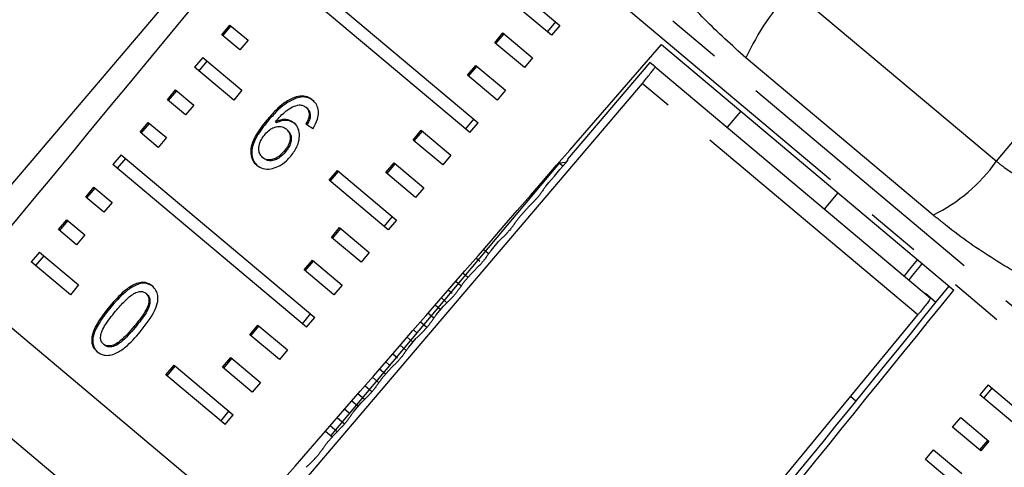
# Model space of a CAD drawing. Units: millimetres. Extents: x -9 to 8604, y -11721 to 1992.
# Drawn here: x 1909 to 1932, y -10027 to -10017 of the extents above; entities that cross this region are included whole.
import ezdxf

# ---------------------------------------------------------------- set-up
doc = ezdxf.new("R2010")
doc.units = ezdxf.units.MM
doc.linetypes.add('PHANTOM', pattern=[12.7, 6.35, -1.27, 1.27, -1.27, 1.27, -1.27])

msp = doc.modelspace()

# ---------------------------------------------------------------- linework, layer by layer
at = {"color": 8, "linetype": 'PHANTOM'}
for p, q in [((1932.253, -10020.329), (1941.131, -10009.748)), ((1916.905, -10010.515), (1938.692, -10028.797)), ((1938.104, -10028.928), (1916.888, -10011.125)), ((1927.472, -10016.316), (1932.253, -10020.329)), ((1930.775, -10021.584), (1926.399, -10017.911)), ((1930.418, -10023.915), (1923.975, -10018.509)), ((1919.9, -10023.046), (1919.782, -10022.943)), ((1919.409, -10023.635), (1919.279, -10023.522)), ((1919.258, -10023.799), (1919.132, -10023.69)), ((1912.12, -10024.211), (1912.095, -10024.19)), ((1918.706, -10024.335), (1918.629, -10024.268)), ((1918.616, -10024.552), (1918.483, -10024.437)), ((1918.07, -10025.093), (1917.98, -10025.015)), ((1917.974, -10025.305), (1917.834, -10025.183)), ((1917.332, -10026.058), (1917.185, -10025.93)), ((1917.483, -10025.894), (1917.331, -10025.762)), ((1916.841, -10026.647), (1916.681, -10026.508))]:
    msp.add_line(p, q, dxfattribs=at)
at = {"color": 7, "linetype": 'Continuous'}
for p, q in [((1916.547, -10012.276), (1908.65, -10021.544)), ((1915.611, -10015.629), (1920.138, -10019.428)), ((1919.948, -10019.656), (1915.42, -10015.857)), ((1920.666, -10015.995), (1922.047, -10017.154)), ((1921.856, -10017.382), (1920.475, -10016.223)), ((1914.148, -10017.373), (1914.339, -10017.145)), ((1914.175, -10017.395), (1914.365, -10017.168)), ((1914.339, -10017.145), (1914.762, -10017.501)), ((1921.948, -10017.072), (1921.758, -10017.299)), ((1922.047, -10017.154), (1921.856, -10017.382)), ((1914.571, -10017.728), (1914.148, -10017.373)), ((1920.527, -10017.558), (1920.718, -10017.331)), ((1920.553, -10017.58), (1920.744, -10017.353)), ((1920.718, -10017.331), (1921.411, -10017.912)), ((1914.762, -10017.501), (1914.571, -10017.728)), ((1921.22, -10018.14), (1920.527, -10017.558)), ((1924.428, -10017.602), (1931.261, -10023.336)), ((1913.703, -10017.904), (1913.512, -10018.131)), ((1913.801, -10017.986), (1913.61, -10018.213)), ((1913.703, -10017.904), (1914.616, -10018.67)), ((1919.891, -10018.316), (1920.082, -10018.089)), ((1919.917, -10018.338), (1920.108, -10018.111)), ((1920.082, -10018.089), (1920.775, -10018.67)), ((1921.411, -10017.912), (1921.22, -10018.14)), ((1924.154, -10018.018), (1922.23, -10020.279)), ((1924.276, -10018.121), (1924.154, -10018.018)), ((1914.425, -10018.897), (1913.512, -10018.131)), ((1920.584, -10018.898), (1919.891, -10018.316)), ((1924.276, -10018.121), (1930.714, -10023.523)), ((1923.975, -10018.509), (1916.08, -10027.778)), ((1912.876, -10018.889), (1913.067, -10018.662)), ((1912.902, -10018.911), (1913.093, -10018.684)), ((1913.067, -10018.662), (1913.49, -10019.017)), ((1914.616, -10018.67), (1914.425, -10018.897)), ((1920.775, -10018.67), (1920.584, -10018.898)), ((1913.299, -10019.244), (1912.876, -10018.889)), ((1913.49, -10019.017), (1913.299, -10019.244)), ((1915.869, -10018.858), (1915.843, -10018.836)), ((1916.14, -10019.09), (1916.114, -10019.068)), ((1916.213, -10019.284), (1916.188, -10019.262)), ((1926.28, -10019.156), (1925.962, -10019.535)), ((1912.24, -10019.647), (1912.43, -10019.42)), ((1912.266, -10019.67), (1912.457, -10019.442)), ((1912.43, -10019.42), (1912.854, -10019.775)), ((1915.22, -10019.393), (1915.194, -10019.372)), ((1915.426, -10019.428), (1915.401, -10019.406)), ((1919.849, -10019.573), (1920.04, -10019.346)), ((1919.948, -10019.656), (1920.138, -10019.428)), ((1912.663, -10020.003), (1912.24, -10019.647)), ((1915.676, -10019.595), (1915.651, -10019.573)), ((1918.619, -10019.832), (1918.809, -10019.605)), ((1918.645, -10019.854), (1918.836, -10019.627)), ((1918.809, -10019.605), (1919.502, -10020.186)), ((1912.854, -10019.775), (1912.663, -10020.003)), ((1919.312, -10020.414), (1918.619, -10019.832)), ((1911.794, -10020.178), (1911.604, -10020.405)), ((1911.794, -10020.178), (1916.322, -10023.977)), ((1915.635, -10020.11), (1915.609, -10020.089)), ((1916.131, -10024.204), (1911.604, -10020.405)), ((1911.893, -10020.26), (1911.702, -10020.488)), ((1915.127, -10020.26), (1915.102, -10020.239)), ((1922.032, -10020.371), (1916.688, -10026.739)), ((1917.982, -10020.59), (1918.173, -10020.363)), ((1918.009, -10020.612), (1918.2, -10020.385)), ((1918.173, -10020.363), (1918.866, -10020.945)), ((1919.502, -10020.186), (1919.312, -10020.414)), ((1922.191, -10020.357), (1922.032, -10020.371)), ((1922.118, -10020.443), (1922.032, -10020.371)), ((1922.246, -10020.293), (1922.23, -10020.279)), ((1916.658, -10020.771), (1916.849, -10020.544)), ((1916.684, -10020.793), (1916.875, -10020.565)), ((1916.849, -10020.544), (1918.23, -10021.703)), ((1918.675, -10021.172), (1917.982, -10020.59)), ((1918.039, -10021.93), (1916.658, -10020.771)), ((1910.967, -10021.163), (1911.158, -10020.936)), ((1910.994, -10021.186), (1911.185, -10020.958)), ((1911.158, -10020.936), (1911.582, -10021.291)), ((1918.866, -10020.945), (1918.675, -10021.172)), ((1928.236, -10021.444), (1928.555, -10021.065)), ((1911.391, -10021.519), (1910.967, -10021.163)), ((1911.582, -10021.291), (1911.391, -10021.519)), ((1921.084, -10021.656), (1921.259, -10021.451)), ((1929.437, -10041.182), (1906.316, -10021.781)), ((1910.331, -10021.921), (1910.522, -10021.694)), ((1910.358, -10021.944), (1910.549, -10021.716)), ((1910.522, -10021.694), (1910.946, -10022.049)), ((1918.132, -10021.62), (1917.941, -10021.847)), ((1918.23, -10021.703), (1918.039, -10021.93)), ((1910.755, -10022.277), (1910.331, -10021.921)), ((1916.71, -10022.107), (1916.901, -10021.879)), ((1916.737, -10022.129), (1916.927, -10021.901)), ((1916.901, -10021.879), (1917.594, -10022.461)), ((1910.946, -10022.049), (1910.755, -10022.277)), ((1917.403, -10022.688), (1916.71, -10022.107)), ((1920.442, -10022.409), (1920.617, -10022.204)), ((1909.886, -10022.452), (1909.695, -10022.679)), ((1909.886, -10022.452), (1910.799, -10023.218)), ((1917.594, -10022.461), (1917.403, -10022.688)), ((1920.376, -10022.483), (1920.266, -10022.387)), ((1910.608, -10023.446), (1909.695, -10022.679)), ((1909.984, -10022.534), (1909.794, -10022.762)), ((1916.074, -10022.865), (1916.265, -10022.637)), ((1916.1, -10022.887), (1916.291, -10022.659)), ((1916.265, -10022.637), (1916.958, -10023.219)), ((1920.178, -10022.667), (1920.089, -10022.59)), ((1916.767, -10023.446), (1916.074, -10022.865)), ((1919.734, -10023.236), (1919.617, -10023.133)), ((1919.8, -10023.163), (1919.975, -10022.958)), ((1928.164, -10042.698), (1905.043, -10023.297)), ((1910.799, -10023.218), (1910.608, -10023.446)), ((1916.958, -10023.219), (1916.767, -10023.446)), ((1919.536, -10023.42), (1919.44, -10023.337)), ((1912.399, -10023.435), (1912.374, -10023.414)), ((1930.84, -10023.628), (1930.592, -10023.42)), ((1911.553, -10023.737), (1911.528, -10023.715)), ((1919.158, -10023.916), (1919.333, -10023.711)), ((1916.033, -10024.122), (1916.224, -10023.894)), ((1916.131, -10024.204), (1916.322, -10023.977)), ((1918.937, -10024.211), (1918.79, -10024.083)), ((1919.093, -10023.989), (1918.967, -10023.88)), ((1914.802, -10024.381), (1914.993, -10024.153)), ((1914.828, -10024.403), (1915.019, -10024.175)), ((1914.993, -10024.153), (1915.686, -10024.735)), ((1911.137, -10024.445), (1911.111, -10024.424)), ((1915.495, -10024.962), (1914.802, -10024.381)), ((1918.516, -10024.669), (1918.691, -10024.464)), ((1911.406, -10024.622), (1911.38, -10024.601)), ((1915.686, -10024.735), (1915.495, -10024.962)), ((1918.451, -10024.742), (1918.318, -10024.627)), ((1914.166, -10025.139), (1914.357, -10024.911)), ((1914.192, -10025.161), (1914.383, -10024.933)), ((1914.357, -10024.911), (1915.05, -10025.493)), ((1918.252, -10024.927), (1918.141, -10024.83)), ((1912.842, -10025.319), (1913.032, -10025.092)), ((1912.868, -10025.341), (1913.058, -10025.114)), ((1913.032, -10025.092), (1914.414, -10026.251)), ((1914.859, -10025.72), (1914.166, -10025.139)), ((1917.874, -10025.422), (1918.049, -10025.217)), ((1914.223, -10026.478), (1912.842, -10025.319)), ((1917.809, -10025.495), (1917.669, -10025.373)), ((1915.05, -10025.493), (1914.859, -10025.72)), ((1917.653, -10025.717), (1917.492, -10025.576)), ((1932.057, -10025.553), (1931.866, -10025.781)), ((1932.147, -10025.629), (1931.956, -10025.857)), ((1932.057, -10025.553), (1933.365, -10026.651)), ((1928.969, -10025.934), (1928.84, -10025.826)), ((1933.174, -10026.879), (1931.866, -10025.781)), ((1917.132, -10026.218), (1917.019, -10026.12)), ((1917.232, -10026.176), (1917.407, -10025.971)), ((1914.124, -10026.396), (1914.315, -10026.168)), ((1914.223, -10026.478), (1914.414, -10026.251)), ((1917.012, -10026.47), (1916.843, -10026.323)), ((1931.23, -10026.539), (1931.42, -10026.312)), ((1931.42, -10026.312), (1932.08, -10026.865)), ((1931.889, -10027.092), (1931.23, -10026.539)), ((1916.726, -10026.77), (1916.569, -10026.638)), ((1916.59, -10026.929), (1916.765, -10026.724)), ((1932.051, -10026.841), (1931.86, -10027.068)), ((1930.594, -10027.297), (1930.784, -10027.07)), ((1930.784, -10027.07), (1931.444, -10027.623)), ((1932.08, -10026.865), (1931.889, -10027.092)), ((1931.253, -10027.85), (1930.594, -10027.297))]:
    msp.add_line(p, q, dxfattribs=at)
at = {"color": 7, "linetype": 'Continuous', "flags": 128}
msp.add_lwpolyline([(1922.665, -10033.304), (1927.134, -10027.892), (1930.418, -10023.915)], dxfattribs=at)
at = {"color": 8, "linetype": 'PHANTOM'}
for centre, radius, start, end in [((1931.92, -10020.468), 6.085, 136.9736, 155.1524), ((1929.03, -10018.031), 3.958, 296.1532, 324.5119)]:
    msp.add_arc(centre, radius, start, end, dxfattribs=at)
at = {"color": 7, "linetype": 'Continuous'}
for centre, major_axis, ratio, start_param, end_param in [((2091.815, -9824.189), (509.732, 608.392), 0.017439, 1.89887, 1.918694), ((2091.815, -9824.189), (520.787, 599.116), 0.000741, 4.3644, 4.384315), ((1923.04, -10025.328), (11.272, -8.12), 0.067276, 2.262094, 2.280422), ((2283.947, -9595.215), (847.215, 994.29), 0.000322, 4.270238, 4.270917), ((2091.815, -9824.189), (499.58, 616.91), 0.000741, 1.89887, 1.899529), ((2403.172, -9439.707), (622.762, 769.022), 0.000642, 2.431728, 2.432496), ((2403.172, -9439.707), (622.762, 769.022), 0.000642, 3.828161, 3.851435), ((2091.815, -9824.189), (499.58, 616.91), 0.000741, 4.364465, 4.384289)]:
    msp.add_ellipse(centre, major_axis=major_axis, ratio=ratio, start_param=start_param, end_param=end_param, dxfattribs=at)
at = {"color": 8, "linetype": 'PHANTOM'}
for points, knots in [([(1926.399, -10017.911), (1926.067, -10017.615), (1925.408, -10017.026), (1924.58, -10016.061), (1924.069, -10015.323), (1923.884, -10014.957), (1923.825, -10014.84)], [0, 0, 0, 0, 0.288696, 0.574271, 0.863721, 1, 1, 1, 1]), ([(1932.253, -10020.329), (1932.303, -10020.368), (1932.525, -10020.547), (1933.001, -10020.815), (1933.656, -10021.033), (1934.034, -10021.059), (1934.226, -10021.073)], [0, 0, 0, 0, 0.082328, 0.371653, 0.681065, 1, 1, 1, 1]), ([(1934.347, -10023.669), (1934.029, -10023.551), (1933.389, -10023.314), (1932.214, -10022.655), (1931.325, -10022.036), (1930.876, -10021.666), (1930.775, -10021.584)], [0, 0, 0, 0, 0.303776, 0.611412, 0.912925, 1, 1, 1, 1])]:
    msp.add_open_spline(points, degree=3, knots=knots, dxfattribs=at)
at = {"color": 7, "linetype": 'Continuous'}
for points, knots in [([(1923.975, -10018.509), (1924.009, -10018.468), (1924.078, -10018.386), (1924.168, -10018.276), (1924.236, -10018.188), (1924.274, -10018.133), (1924.276, -10018.125), (1924.276, -10018.121)], [0, 0, 0, 0, 0.201683, 0.403221, 0.608868, 0.824408, 1, 1, 1, 1]), ([(1915.843, -10018.836), (1915.758, -10018.878), (1915.606, -10018.953), (1915.391, -10019.148), (1915.266, -10019.29), (1915.194, -10019.372)], [0, 0, 0, 0, 0.349118, 0.622832, 1, 1, 1, 1]), ([(1915.869, -10018.858), (1915.784, -10018.9), (1915.632, -10018.974), (1915.417, -10019.17), (1915.292, -10019.311), (1915.22, -10019.393)], [0, 0, 0, 0, 0.3491173, 0.6228305, 1, 1, 1, 1]), ([(1915.401, -10019.406), (1915.441, -10019.36), (1915.52, -10019.27), (1915.65, -10019.146), (1915.799, -10019.048), (1915.903, -10019.024), (1915.955, -10019.011)], [0, 0, 0, 0, 0.251987, 0.497488, 0.745204, 1, 1, 1, 1]), ([(1916.271, -10018.901), (1916.242, -10018.88), (1916.17, -10018.827), (1916.024, -10018.79), (1915.903, -10018.821), (1915.843, -10018.836)], [0, 0, 0, 0, 0.252076, 0.631973, 1, 1, 1, 1]), ([(1916.296, -10018.923), (1916.268, -10018.902), (1916.196, -10018.849), (1916.05, -10018.812), (1915.929, -10018.842), (1915.869, -10018.858)], [0, 0, 0, 0, 0.252076, 0.631971, 1, 1, 1, 1]), ([(1915.955, -10019.011), (1915.97, -10019.012), (1916.001, -10019.014), (1916.057, -10019.029), (1916.091, -10019.052), (1916.114, -10019.068)], [0, 0, 0, 0, 0.2513734, 0.503399, 1, 1, 1, 1]), ([(1916.275, -10019.567), (1916.318, -10019.494), (1916.39, -10019.371), (1916.416, -10019.186), (1916.388, -10019.044), (1916.329, -10018.953), (1916.284, -10018.913), (1916.271, -10018.901)], [0, 0, 0, 0, 0.300038, 0.504955, 0.710057, 0.914477, 1, 1, 1, 1]), ([(1916.188, -10019.262), (1916.185, -10019.279), (1916.18, -10019.313), (1916.154, -10019.381), (1916.128, -10019.43), (1916.11, -10019.462)], [0, 0, 0, 0, 0.2519246, 0.5043804, 1, 1, 1, 1]), ([(1916.114, -10019.068), (1916.127, -10019.08), (1916.158, -10019.11), (1916.188, -10019.176), (1916.188, -10019.235), (1916.188, -10019.262)], [0, 0, 0, 0, 0.251811, 0.653329, 1, 1, 1, 1]), ([(1916.14, -10019.09), (1916.152, -10019.101), (1916.184, -10019.131), (1916.213, -10019.197), (1916.213, -10019.256), (1916.213, -10019.284)], [0, 0, 0, 0, 0.25181, 0.653329, 1, 1, 1, 1]), ([(1915.194, -10019.372), (1915.102, -10019.488), (1914.96, -10019.667), (1914.834, -10019.942), (1914.813, -10020.147), (1914.86, -10020.315), (1914.931, -10020.388), (1914.966, -10020.423)], [0, 0, 0, 0, 0.33307, 0.511234, 0.691281, 0.849929, 1, 1, 1, 1]), ([(1915.22, -10019.393), (1915.127, -10019.51), (1914.985, -10019.689), (1914.86, -10019.963), (1914.838, -10020.168), (1914.885, -10020.337), (1914.957, -10020.409), (1914.991, -10020.444)], [0, 0, 0, 0, 0.333071, 0.511235, 0.691281, 0.84993, 1, 1, 1, 1]), ([(1915.837, -10019.432), (1915.792, -10019.404), (1915.702, -10019.348), (1915.542, -10019.35), (1915.441, -10019.39), (1915.401, -10019.406)], [0, 0, 0, 0, 0.372637, 0.747988, 1, 1, 1, 1]), ([(1915.863, -10019.453), (1915.818, -10019.425), (1915.728, -10019.37), (1915.567, -10019.372), (1915.467, -10019.412), (1915.426, -10019.428)], [0, 0, 0, 0, 0.372634, 0.747983, 1, 1, 1, 1]), ([(1915.762, -10020.207), (1915.819, -10020.129), (1915.917, -10019.996), (1915.968, -10019.782), (1915.958, -10019.605), (1915.901, -10019.49), (1915.85, -10019.444), (1915.837, -10019.432)], [0, 0, 0, 0, 0.2952481, 0.5041061, 0.7125296, 0.924447, 1, 1, 1, 1]), ([(1916.213, -10019.284), (1916.211, -10019.301), (1916.205, -10019.335), (1916.18, -10019.403), (1916.153, -10019.451), (1916.136, -10019.483)], [0, 0, 0, 0, 0.251924, 0.50438, 1, 1, 1, 1]), ([(1915.102, -10020.239), (1915.075, -10020.211), (1915.028, -10020.16), (1915.007, -10020.05), (1915.026, -10019.924), (1915.079, -10019.8), (1915.136, -10019.724), (1915.159, -10019.694)], [0, 0, 0, 0, 0.22353, 0.405717, 0.587559, 0.837361, 1, 1, 1, 1]), ([(1915.159, -10019.694), (1915.194, -10019.657), (1915.257, -10019.59), (1915.369, -10019.531), (1915.479, -10019.508), (1915.578, -10019.522), (1915.628, -10019.558), (1915.651, -10019.573)], [0, 0, 0, 0, 0.234481, 0.423091, 0.611074, 0.830893, 1, 1, 1, 1]), ([(1915.651, -10019.573), (1915.681, -10019.604), (1915.732, -10019.657), (1915.752, -10019.772), (1915.735, -10019.881), (1915.685, -10019.991), (1915.635, -10020.056), (1915.609, -10020.089)], [0, 0, 0, 0, 0.2638883, 0.4449851, 0.6257884, 0.810308, 1, 1, 1, 1]), ([(1915.676, -10019.595), (1915.706, -10019.626), (1915.757, -10019.679), (1915.778, -10019.794), (1915.761, -10019.903), (1915.711, -10020.013), (1915.66, -10020.078), (1915.635, -10020.11)], [0, 0, 0, 0, 0.263888, 0.444985, 0.625789, 0.810308, 1, 1, 1, 1]), ([(1915.609, -10020.089), (1915.567, -10020.134), (1915.496, -10020.21), (1915.37, -10020.279), (1915.259, -10020.302), (1915.166, -10020.285), (1915.121, -10020.253), (1915.102, -10020.239)], [0, 0, 0, 0, 0.274992, 0.470122, 0.665583, 0.852128, 1, 1, 1, 1]), ([(1915.635, -10020.11), (1915.593, -10020.155), (1915.522, -10020.232), (1915.396, -10020.301), (1915.285, -10020.323), (1915.192, -10020.306), (1915.147, -10020.274), (1915.127, -10020.26)], [0, 0, 0, 0, 0.274992, 0.470122, 0.665583, 0.852128, 1, 1, 1, 1]), ([(1914.966, -10020.423), (1915.011, -10020.453), (1915.102, -10020.513), (1915.282, -10020.518), (1915.474, -10020.453), (1915.638, -10020.344), (1915.728, -10020.245), (1915.762, -10020.207)], [0, 0, 0, 0, 0.211448, 0.42444, 0.610773, 0.850994, 1, 1, 1, 1]), ([(1921.586, -10021.098), (1921.581, -10021.105), (1921.572, -10021.118), (1921.548, -10021.147), (1921.521, -10021.18), (1921.494, -10021.211), (1921.47, -10021.238), (1921.452, -10021.257), (1921.444, -10021.265), (1921.442, -10021.268)], [0, 0, 0, 0, 0.1634, 0.327252, 0.480393, 0.624717, 0.768792, 0.920214, 1, 1, 1, 1]), ([(1921.726, -10020.903), (1921.711, -10020.924), (1921.681, -10020.967), (1921.634, -10021.032), (1921.602, -10021.076), (1921.586, -10021.098)], [0, 0, 0, 0, 0.322048, 0.661024, 1, 1, 1, 1]), ([(1921.442, -10021.268), (1921.421, -10021.288), (1921.381, -10021.329), (1921.32, -10021.39), (1921.279, -10021.431), (1921.259, -10021.451)], [0, 0, 0, 0, 0.33361, 0.66722, 1, 1, 1, 1]), ([(1921.084, -10021.656), (1921.069, -10021.677), (1921.039, -10021.72), (1920.992, -10021.785), (1920.96, -10021.829), (1920.944, -10021.851)], [0, 0, 0, 0, 0.322044, 0.661022, 1, 1, 1, 1]), ([(1920.8, -10022.021), (1920.779, -10022.041), (1920.739, -10022.082), (1920.678, -10022.143), (1920.637, -10022.184), (1920.617, -10022.204)], [0, 0, 0, 0, 0.333612, 0.667224, 1, 1, 1, 1]), ([(1920.944, -10021.851), (1920.939, -10021.858), (1920.93, -10021.871), (1920.906, -10021.901), (1920.879, -10021.933), (1920.852, -10021.964), (1920.828, -10021.992), (1920.81, -10022.01), (1920.802, -10022.018), (1920.8, -10022.021)], [0, 0, 0, 0, 0.163419, 0.327291, 0.480407, 0.624671, 0.768681, 0.920061, 1, 1, 1, 1]), ([(1920.442, -10022.409), (1920.427, -10022.43), (1920.396, -10022.473), (1920.35, -10022.538), (1920.318, -10022.582), (1920.302, -10022.605)], [0, 0, 0, 0, 0.32204, 0.66102, 1, 1, 1, 1]), ([(1920.302, -10022.605), (1920.297, -10022.611), (1920.288, -10022.624), (1920.264, -10022.654), (1920.237, -10022.686), (1920.21, -10022.717), (1920.186, -10022.745), (1920.168, -10022.764), (1920.16, -10022.771), (1920.158, -10022.774)], [0, 0, 0, 0, 0.163438, 0.32733, 0.480421, 0.624624, 0.76857, 0.919908, 1, 1, 1, 1]), ([(1920.158, -10022.774), (1920.137, -10022.795), (1920.097, -10022.836), (1920.036, -10022.897), (1919.995, -10022.937), (1919.975, -10022.958)], [0, 0, 0, 0, 0.333614, 0.667228, 1, 1, 1, 1]), ([(1912.522, -10023.24), (1912.472, -10023.207), (1912.387, -10023.15), (1912.227, -10023.156), (1912.055, -10023.221), (1911.805, -10023.399), (1911.636, -10023.592), (1911.528, -10023.715)], [0, 0, 0, 0, 0.181966, 0.305562, 0.428911, 0.634449, 1, 1, 1, 1]), ([(1912.548, -10023.262), (1912.497, -10023.228), (1912.412, -10023.172), (1912.252, -10023.177), (1912.08, -10023.242), (1911.831, -10023.421), (1911.662, -10023.613), (1911.553, -10023.737)], [0, 0, 0, 0, 0.181966, 0.305563, 0.428912, 0.634451, 1, 1, 1, 1]), ([(1919.8, -10023.163), (1919.785, -10023.184), (1919.754, -10023.226), (1919.708, -10023.291), (1919.676, -10023.336), (1919.66, -10023.358)], [0, 0, 0, 0, 0.322036, 0.661018, 1, 1, 1, 1]), ([(1911.666, -10023.83), (1911.702, -10023.789), (1911.773, -10023.705), (1911.91, -10023.562), (1912.033, -10023.449), (1912.124, -10023.403), (1912.14, -10023.394)], [0, 0, 0, 0, 0.251351, 0.50288, 0.911275, 1, 1, 1, 1]), ([(1912.14, -10023.394), (1912.161, -10023.387), (1912.213, -10023.369), (1912.293, -10023.368), (1912.346, -10023.392), (1912.37, -10023.411), (1912.374, -10023.414)], [0, 0, 0, 0, 0.246182, 0.60108, 0.936315, 1, 1, 1, 1]), ([(1912.242, -10024.314), (1912.369, -10024.15), (1912.543, -10023.927), (1912.656, -10023.62), (1912.657, -10023.459), (1912.613, -10023.332), (1912.554, -10023.272), (1912.522, -10023.24)], [0, 0, 0, 0, 0.4610035, 0.6270595, 0.7462037, 0.8648004, 1, 1, 1, 1]), ([(1919.66, -10023.358), (1919.655, -10023.364), (1919.646, -10023.377), (1919.622, -10023.407), (1919.595, -10023.439), (1919.568, -10023.47), (1919.544, -10023.498), (1919.526, -10023.517), (1919.518, -10023.525), (1919.516, -10023.527)], [0, 0, 0, 0, 0.163457, 0.32737, 0.480435, 0.624577, 0.768459, 0.919754, 1, 1, 1, 1]), ([(1912.374, -10023.414), (1912.393, -10023.434), (1912.432, -10023.476), (1912.449, -10023.577), (1912.429, -10023.705), (1912.313, -10023.923), (1912.185, -10024.079), (1912.095, -10024.19)], [0, 0, 0, 0, 0.1174959, 0.2360017, 0.3740974, 0.5545191, 1, 1, 1, 1]), ([(1912.399, -10023.435), (1912.419, -10023.456), (1912.458, -10023.497), (1912.474, -10023.598), (1912.454, -10023.727), (1912.339, -10023.944), (1912.211, -10024.1), (1912.12, -10024.211)], [0, 0, 0, 0, 0.117496, 0.236001, 0.374097, 0.554518, 1, 1, 1, 1]), ([(1919.516, -10023.527), (1919.495, -10023.548), (1919.455, -10023.589), (1919.394, -10023.65), (1919.353, -10023.69), (1919.333, -10023.711)], [0, 0, 0, 0, 0.333616, 0.667231, 1, 1, 1, 1]), ([(1930.714, -10023.523), (1930.712, -10023.529), (1930.709, -10023.541), (1930.655, -10023.617), (1930.573, -10023.725), (1930.488, -10023.831), (1930.435, -10023.895), (1930.418, -10023.915)], [0, 0, 0, 0, 0.231201, 0.462654, 0.686679, 0.898721, 1, 1, 1, 1]), ([(1911.528, -10023.715), (1911.483, -10023.77), (1911.393, -10023.88), (1911.249, -10024.089), (1911.148, -10024.276), (1911.117, -10024.401), (1911.111, -10024.424)], [0, 0, 0, 0, 0.251336, 0.502994, 0.907183, 1, 1, 1, 1]), ([(1911.553, -10023.737), (1911.509, -10023.792), (1911.419, -10023.901), (1911.274, -10024.11), (1911.173, -10024.297), (1911.142, -10024.422), (1911.137, -10024.445)], [0, 0, 0, 0, 0.2513359, 0.5029934, 0.9071825, 1, 1, 1, 1]), ([(1911.38, -10024.601), (1911.362, -10024.58), (1911.324, -10024.539), (1911.31, -10024.44), (1911.329, -10024.314), (1911.448, -10024.098), (1911.575, -10023.942), (1911.666, -10023.83)], [0, 0, 0, 0, 0.1159395, 0.2328099, 0.3723115, 0.5520736, 1, 1, 1, 1]), ([(1919.158, -10023.916), (1919.143, -10023.937), (1919.112, -10023.98), (1919.066, -10024.045), (1919.034, -10024.089), (1919.018, -10024.111)], [0, 0, 0, 0, 0.322032, 0.661016, 1, 1, 1, 1]), ([(1911.234, -10024.776), (1911.284, -10024.809), (1911.369, -10024.865), (1911.531, -10024.865), (1911.705, -10024.806), (1911.961, -10024.633), (1912.131, -10024.44), (1912.242, -10024.314)], [0, 0, 0, 0, 0.18082, 0.303626, 0.426261, 0.626848, 1, 1, 1, 1]), ([(1912.095, -10024.19), (1912.042, -10024.251), (1911.939, -10024.371), (1911.792, -10024.516), (1911.649, -10024.617), (1911.53, -10024.648), (1911.438, -10024.64), (1911.399, -10024.613), (1911.38, -10024.601)], [0, 0, 0, 0, 0.251775, 0.491684, 0.646079, 0.802354, 0.907642, 1, 1, 1, 1]), ([(1912.12, -10024.211), (1912.068, -10024.273), (1911.965, -10024.392), (1911.817, -10024.537), (1911.674, -10024.639), (1911.556, -10024.669), (1911.463, -10024.661), (1911.424, -10024.635), (1911.406, -10024.622)], [0, 0, 0, 0, 0.2517752, 0.4916843, 0.646079, 0.8023544, 0.9076421, 1, 1, 1, 1]), ([(1918.874, -10024.281), (1918.853, -10024.301), (1918.813, -10024.342), (1918.752, -10024.403), (1918.711, -10024.444), (1918.691, -10024.464)], [0, 0, 0, 0, 0.333618, 0.667235, 1, 1, 1, 1]), ([(1919.018, -10024.111), (1919.013, -10024.118), (1919.004, -10024.131), (1918.98, -10024.16), (1918.953, -10024.193), (1918.926, -10024.224), (1918.902, -10024.251), (1918.884, -10024.27), (1918.876, -10024.278), (1918.874, -10024.281)], [0, 0, 0, 0, 0.163475, 0.327409, 0.48045, 0.62453, 0.768348, 0.919601, 1, 1, 1, 1]), ([(1911.111, -10024.424), (1911.108, -10024.478), (1911.101, -10024.588), (1911.157, -10024.703), (1911.212, -10024.755), (1911.234, -10024.776)], [0, 0, 0, 0, 0.37747, 0.757166, 1, 1, 1, 1]), ([(1911.137, -10024.445), (1911.133, -10024.5), (1911.126, -10024.609), (1911.183, -10024.725), (1911.238, -10024.777), (1911.259, -10024.797)], [0, 0, 0, 0, 0.377471, 0.757168, 1, 1, 1, 1]), ([(1918.516, -10024.669), (1918.501, -10024.69), (1918.47, -10024.733), (1918.424, -10024.798), (1918.392, -10024.842), (1918.376, -10024.864)], [0, 0, 0, 0, 0.322028, 0.661014, 1, 1, 1, 1]), ([(1918.376, -10024.864), (1918.371, -10024.871), (1918.362, -10024.884), (1918.338, -10024.914), (1918.311, -10024.946), (1918.284, -10024.977), (1918.26, -10025.005), (1918.242, -10025.023), (1918.234, -10025.031), (1918.232, -10025.034)], [0, 0, 0, 0, 0.163494, 0.327449, 0.480464, 0.624484, 0.768236, 0.919447, 1, 1, 1, 1]), ([(1918.232, -10025.034), (1918.211, -10025.054), (1918.171, -10025.095), (1918.11, -10025.156), (1918.069, -10025.197), (1918.049, -10025.217)], [0, 0, 0, 0, 0.333619, 0.667239, 1, 1, 1, 1]), ([(1917.874, -10025.422), (1917.859, -10025.443), (1917.828, -10025.486), (1917.782, -10025.551), (1917.75, -10025.595), (1917.734, -10025.618)], [0, 0, 0, 0, 0.322024, 0.661012, 1, 1, 1, 1]), ([(1917.734, -10025.618), (1917.729, -10025.624), (1917.72, -10025.637), (1917.696, -10025.667), (1917.669, -10025.699), (1917.642, -10025.73), (1917.618, -10025.758), (1917.6, -10025.777), (1917.592, -10025.784), (1917.59, -10025.787)], [0, 0, 0, 0, 0.163514, 0.327489, 0.480479, 0.624437, 0.768125, 0.919292, 1, 1, 1, 1]), ([(1917.59, -10025.787), (1917.569, -10025.808), (1917.529, -10025.849), (1917.468, -10025.91), (1917.427, -10025.95), (1917.407, -10025.971)], [0, 0, 0, 0, 0.333621, 0.667243, 1, 1, 1, 1]), ([(1917.092, -10026.371), (1917.087, -10026.377), (1917.078, -10026.39), (1917.054, -10026.42), (1917.027, -10026.452), (1917, -10026.483), (1916.976, -10026.511), (1916.958, -10026.53), (1916.95, -10026.538), (1916.948, -10026.54)], [0, 0, 0, 0, 0.163533, 0.32753, 0.480494, 0.624391, 0.768013, 0.919138, 1, 1, 1, 1]), ([(1917.232, -10026.176), (1917.217, -10026.197), (1917.186, -10026.239), (1917.14, -10026.304), (1917.108, -10026.349), (1917.092, -10026.371)], [0, 0, 0, 0, 0.32202, 0.66101, 1, 1, 1, 1]), ([(1916.948, -10026.54), (1916.927, -10026.561), (1916.887, -10026.602), (1916.826, -10026.663), (1916.785, -10026.704), (1916.765, -10026.724)], [0, 0, 0, 0, 0.333623, 0.667247, 1, 1, 1, 1]), ([(1916.59, -10026.929), (1916.575, -10026.95), (1916.544, -10026.993), (1916.498, -10027.058), (1916.466, -10027.102), (1916.45, -10027.124)], [0, 0, 0, 0, 0.322016, 0.661008, 1, 1, 1, 1]), ([(1916.306, -10027.294), (1916.285, -10027.314), (1916.244, -10027.355), (1916.184, -10027.416), (1916.143, -10027.457), (1916.123, -10027.477)], [0, 0, 0, 0, 0.333625, 0.667251, 1, 1, 1, 1]), ([(1916.45, -10027.124), (1916.445, -10027.131), (1916.436, -10027.144), (1916.412, -10027.173), (1916.385, -10027.206), (1916.358, -10027.237), (1916.333, -10027.264), (1916.316, -10027.283), (1916.308, -10027.291), (1916.306, -10027.294)], [0, 0, 0, 0, 0.163552, 0.32757, 0.480509, 0.624344, 0.767902, 0.918983, 1, 1, 1, 1])]:
    msp.add_open_spline(points, degree=3, knots=knots, dxfattribs=at)

doc.saveas('drawing.dxf')
